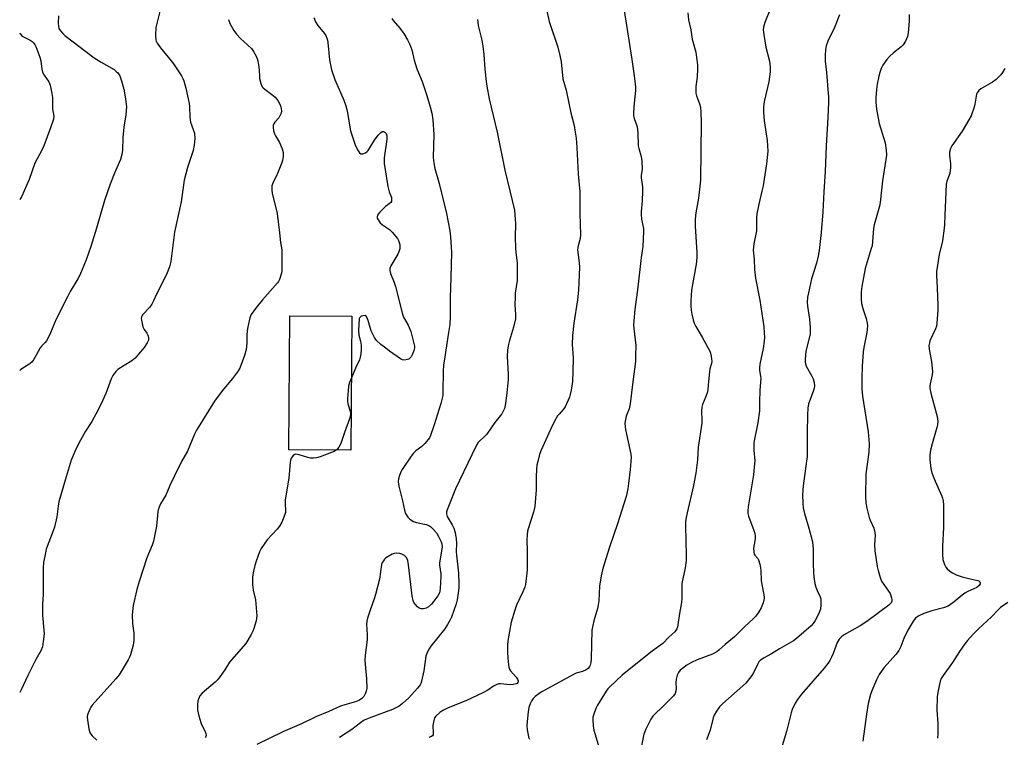
# Model space of a CAD drawing. Units: inches. Extents: x 1273765 to 1279765, y 537451 to 541451.
# Drawn here: x 1273765 to 1274147, y 538473 to 538751 of the extents above; entities that cross this region are included whole.
import ezdxf

# ---------------------------------------------------------------- set-up
doc = ezdxf.new("R2010")
doc.units = ezdxf.units.IN
doc.header["$MEASUREMENT"] = 0
doc.layers.add('BLDG-Footprint', color=5, linetype='Continuous')
doc.layers.add('Undefined', color=1, linetype='Continuous')

msp = doc.modelspace()

# ---------------------------------------------------------------- linework, layer by layer
at = {"layer": 'BLDG-Footprint', "elevation": 463.44}
msp.add_lwpolyline([(1273894, 538636.46), (1273893.66, 538584.52), (1273869.66, 538584.68), (1273869.99, 538636.62)], close=True, dxfattribs=at)
at = {"layer": 'Undefined'}
for points, elevation in [([(1273967.97, 538761.93), (1273970.43, 538750.75), (1273973.78, 538740.7), (1273974.64, 538737.56), (1273975.11, 538735.03), (1273975.79, 538728.48), (1273977.02, 538724.06), (1273978.89, 538715.35), (1273980.13, 538710.34), (1273980.59, 538707.8), (1273980.91, 538705.53), (1273981.26, 538701.83), (1273981.72, 538691.51), (1273982.32, 538684.83), (1273982.38, 538682.79), (1273982.31, 538676.31), (1273982.58, 538668.06), (1273982.45, 538666.63), (1273981.68, 538663.73), (1273981.49, 538662.35), (1273981.55, 538661.19), (1273982.12, 538657.13), (1273982.24, 538655.52), (1273981.88, 538646.61), (1273981.48, 538642.75), (1273980.1, 538633.82), (1273979.46, 538628.99), (1273979.43, 538625.5), (1273979.72, 538620.26), (1273979.66, 538614.99), (1273979.46, 538611.16), (1273979.02, 538607.81), (1273978.67, 538606.12), (1273978.35, 538605.02), (1273976.69, 538601.35), (1273976.08, 538600.4), (1273974.32, 538598.54), (1273973.75, 538597.81), (1273972.58, 538595.73), (1273971, 538592.55), (1273967.23, 538584.21), (1273966.78, 538582.84), (1273966.06, 538580.09), (1273965.76, 538578.7), (1273965.58, 538576.97), (1273965.46, 538574.35), (1273965.42, 538569.1), (1273964.9, 538562.69), (1273964.36, 538560.47), (1273962.34, 538553.99), (1273962.15, 538553.12), (1273961.97, 538551.65), (1273961.85, 538549.59), (1273961.93, 538545.67), (1273961.9, 538538.09), (1273961.28, 538532.5), (1273961.02, 538531.39), (1273960.34, 538529.59), (1273957.88, 538524.42), (1273957.19, 538522.52), (1273955.79, 538517.8), (1273954.63, 538511.33), (1273954.4, 538509.17), (1273954.35, 538505.91), (1273954.6, 538502.44), (1273954.87, 538500.45), (1273955.11, 538499.68), (1273955.54, 538498.97), (1273957.72, 538496.48), (1273958.22, 538495.78), (1273958.44, 538495.14), (1273958.29, 538494.45), (1273958.02, 538494.12), (1273957.68, 538493.89), (1273956.59, 538493.61), (1273955.42, 538493.59), (1273951.61, 538493.95), (1273951.04, 538493.9), (1273950.21, 538493.66), (1273948.89, 538493.01), (1273946.77, 538491.5), (1273944.8, 538490.42), (1273938.42, 538487.44), (1273931.05, 538484.53), (1273929.31, 538483.61), (1273928.12, 538482.77), (1273926.6, 538481.38), (1273926.09, 538480.69), (1273925.89, 538480.2), (1273925.63, 538479.13), (1273925.47, 538477.74), (1273925.57, 538474.65), (1273925.48, 538474.17), (1273925.24, 538473.78), (1273924.6, 538473.36), (1273923.82, 538473.06)], 456), ([(1273999.37, 538755.69), (1274000.72, 538747.62), (1274002.52, 538736.03), (1274003.46, 538729.69), (1274003.83, 538726.52), (1274003.95, 538725.07), (1274003.95, 538723.92), (1274003.42, 538719), (1274003.19, 538715.57), (1274003.18, 538714.16), (1274003.4, 538713.08), (1274004.33, 538710.69), (1274004.56, 538709.86), (1274004.8, 538707.5), (1274005.01, 538702.5), (1274005.25, 538701.45), (1274006.16, 538698.35), (1274006.42, 538696.63), (1274006.53, 538693.45), (1274006.19, 538691.03), (1274006.14, 538690.05), (1274006.59, 538686.57), (1274006.62, 538684.87), (1274006.5, 538681.16), (1274006.12, 538677.01), (1274006.08, 538675.83), (1274006.28, 538674.06), (1274007, 538670.48), (1274007.08, 538669.33), (1274006.82, 538663.52), (1274006.19, 538659.19), (1274004.87, 538647.75), (1274003.66, 538639), (1274003.27, 538634.63), (1274003.21, 538633.16), (1274003.29, 538631.67), (1274004, 538625.09), (1274003.97, 538621.26), (1274003.87, 538618.9), (1274002.85, 538610.95), (1274001.91, 538602.44), (1274001.42, 538600.58), (1274000.31, 538597.71), (1274000.02, 538596.36), (1273999.85, 538594.98), (1273999.89, 538593.62), (1274000.05, 538592.49), (1274002.07, 538582.98), (1274002.19, 538581.85), (1274002.14, 538580.15), (1274001.92, 538577.04), (1274001.27, 538571.57), (1274000.93, 538569.58), (1274000.26, 538566.5), (1273996.95, 538556), (1273993.89, 538546.91), (1273991.83, 538540.33), (1273991.17, 538538.12), (1273990.69, 538535.82), (1273989.97, 538531.76), (1273989.66, 538526.07), (1273989.5, 538524.6), (1273989.16, 538523.18), (1273987.77, 538518.38), (1273987.02, 538514.8), (1273986.71, 538503.66), (1273986.61, 538502.26), (1273986.39, 538501.18), (1273986.15, 538500.68), (1273985.66, 538500), (1273985.26, 538499.62), (1273984.77, 538499.31), (1273983.41, 538498.76), (1273981, 538498.07), (1273979.93, 538497.59), (1273967.44, 538490.68), (1273966.46, 538490.06), (1273965.05, 538489), (1273964.24, 538488.18), (1273963.77, 538487.45), (1273963.08, 538486.16), (1273962.57, 538484.8), (1273962.32, 538483.09), (1273961.93, 538479.33), (1273961.83, 538477.6), (1273961.96, 538476.14), (1273962.28, 538474.11), (1273962.51, 538473.28), (1273962.89, 538472.54)], 454), ([(1274056.24, 538755.73), (1274053.99, 538750.31), (1274053.57, 538748.58), (1274053.43, 538747.42), (1274053.59, 538745.67), (1274054.42, 538740.74), (1274055.82, 538735.34), (1274056.15, 538733), (1274056.08, 538731.22), (1274055.62, 538727.38), (1274053.88, 538720.22), (1274053.62, 538718.75), (1274053.48, 538717.28), (1274053.54, 538715.58), (1274053.83, 538712.19), (1274054.96, 538704.64), (1274055.14, 538700.41), (1274054.63, 538695.53), (1274053.34, 538687.06), (1274052.92, 538684.96), (1274051.66, 538679.89), (1274051, 538676.15), (1274050.85, 538674.71), (1274050.86, 538671.03), (1274050.78, 538669.59), (1274049.73, 538664.47), (1274049.55, 538662.08), (1274049.93, 538658.44), (1274050.1, 538654.62), (1274050.39, 538651.18), (1274052.15, 538642.7), (1274053.6, 538632.29), (1274053.82, 538629.99), (1274053.89, 538628.26), (1274053.77, 538626.8), (1274053.37, 538623.88), (1274052.14, 538617.88), (1274051.95, 538616.48), (1274051.96, 538615.47), (1274052.39, 538613.24), (1274052.46, 538612.44), (1274052.05, 538607.66), (1274051.93, 538603.28), (1274051.94, 538599.75), (1274051.31, 538595.07), (1274050.01, 538588.77), (1274049.79, 538587.34), (1274049.8, 538584.58), (1274050.11, 538580.4), (1274049.97, 538577.87), (1274049.6, 538575), (1274047.53, 538562.49), (1274047.4, 538561.06), (1274047.48, 538560.03), (1274047.77, 538558.91), (1274049.81, 538553.34), (1274050.14, 538552.21), (1274050.25, 538551.37), (1274050.28, 538550.23), (1274050.2, 538549.38), (1274049.69, 538546.53), (1274049.72, 538545.07), (1274049.92, 538544.24), (1274050.16, 538543.77), (1274051.28, 538542.48), (1274051.55, 538542.04), (1274052.06, 538540.38), (1274052.43, 538538.04), (1274052.59, 538533.8), (1274053.58, 538529.02), (1274053.73, 538527.72), (1274053.72, 538526.95), (1274053.34, 538525.3), (1274052.6, 538523.41), (1274051.75, 538521.86), (1274050.49, 538520.21), (1274049.47, 538519.18), (1274046.29, 538516.21), (1274042.34, 538512.2), (1274038.71, 538509.22), (1274036.4, 538507.05), (1274035.4, 538506.31), (1274033.72, 538505.44), (1274027.8, 538503.23), (1274025.64, 538502.2), (1274023.61, 538501.01), (1274022.6, 538500.32), (1274021.29, 538499.18), (1274020.54, 538498.34), (1274020.08, 538497.35), (1274019.72, 538495.7), (1274019.59, 538494.31), (1274019.74, 538492.2), (1274019.56, 538491.05), (1274019.26, 538490.24), (1274018.62, 538489.34), (1274017.45, 538488.1), (1274015.05, 538485.63), (1274010.71, 538481.4), (1274009.85, 538480.24), (1274007.99, 538476.29), (1274007.22, 538474.41), (1274006.24, 538469.83)], 450), ([(1273780.43, 538752.95), (1273780.2, 538750.08), (1273780.32, 538748.72), (1273780.56, 538747.98), (1273781.12, 538747.07), (1273782.02, 538746.04), (1273782.87, 538745.32), (1273794.16, 538736.62), (1273796.86, 538734.93), (1273801.89, 538732.07), (1273802.75, 538731.36), (1273803.33, 538730.77), (1273804.09, 538729.59), (1273804.77, 538727.75), (1273805.64, 538724.47), (1273806.38, 538720.75), (1273806.68, 538717.68), (1273806.63, 538716.25), (1273806.44, 538714.53), (1273805.65, 538709.75), (1273805.33, 538705.77), (1273805.12, 538700.81), (1273804.93, 538699.09), (1273804.42, 538697.21), (1273802.05, 538691.94), (1273800.33, 538687.65), (1273798.22, 538681.36), (1273795.09, 538670.56), (1273792.93, 538663.46), (1273791.08, 538658.27), (1273788.58, 538652.37), (1273787.85, 538650.95), (1273784.87, 538646.01), (1273783.93, 538644.23), (1273779.32, 538635.04), (1273777.02, 538629.38), (1273775.75, 538626.9), (1273775.26, 538626.25), (1273773.92, 538625.01), (1273773.26, 538624.22), (1273771.77, 538621.34), (1273770.67, 538619.59), (1273769.98, 538618.66), (1273769.35, 538618.07), (1273768.65, 538617.55), (1273765.74, 538615.75), (1273765.34, 538615.46)], 468), ([(1273909.53, 538751.83), (1273910.01, 538751.14), (1273912.59, 538748.09), (1273914.3, 538745.83), (1273915.61, 538743.62), (1273916.49, 538741.83), (1273917.24, 538739.72), (1273918.2, 538735.76), (1273919.16, 538732.3), (1273921.21, 538727.4), (1273923.12, 538722.07), (1273924.43, 538717.65), (1273925, 538715.23), (1273925.36, 538712.56), (1273925.79, 538706.85), (1273925.59, 538697.97), (1273925.73, 538695.93), (1273926.2, 538693.69), (1273927.86, 538687.88), (1273930.75, 538676.27), (1273931.99, 538669.52), (1273932.31, 538667.18), (1273932.55, 538663.2), (1273932.58, 538661.18), (1273932.39, 538651.51), (1273932.12, 538643.63), (1273932.07, 538636.44), (1273931.93, 538633.25), (1273931.54, 538630.1), (1273930, 538620.68), (1273929.59, 538617.44), (1273929.47, 538615.12), (1273929.33, 538607.1), (1273929.22, 538605.7), (1273928.54, 538602.65), (1273925.98, 538594.38), (1273924.45, 538590.17), (1273924.09, 538589.36), (1273923.64, 538588.64), (1273922.37, 538587.12), (1273921.19, 538585.91), (1273918.77, 538584.22), (1273917.9, 538583.4), (1273917.02, 538582.22), (1273913.55, 538577.07), (1273912.96, 538576.06), (1273912.47, 538574.76), (1273912.1, 538573.42), (1273912, 538572.33), (1273912.28, 538570.58), (1273913.65, 538564.94), (1273914.37, 538561.27), (1273914.88, 538559.96), (1273915.74, 538558.51), (1273916.49, 538557.71), (1273917.97, 538556.91), (1273919.08, 538556.54), (1273922.84, 538555.65), (1273923.88, 538555.25), (1273924.58, 538554.83), (1273925.59, 538553.95), (1273926.77, 538552.49), (1273927.66, 538551.08), (1273928.65, 538549.03), (1273928.89, 538548.21), (1273928.96, 538547.07), (1273928.02, 538540.73), (1273928.04, 538539.91), (1273928.48, 538536.64), (1273928.53, 538535.49), (1273928.26, 538530.92), (1273928.12, 538529.88), (1273927.94, 538529.16), (1273927.34, 538528.01), (1273925.82, 538525.92), (1273924.86, 538524.81), (1273923.73, 538523.81), (1273922.8, 538523.25), (1273921.82, 538522.95), (1273920.83, 538522.96), (1273920.13, 538523.22), (1273919.49, 538523.73), (1273918.54, 538524.79), (1273918.07, 538525.5), (1273917.76, 538526.3), (1273917.45, 538528.05), (1273916, 538540.11), (1273915.66, 538541.72), (1273915.15, 538542.89), (1273914.84, 538543.27), (1273914.4, 538543.63), (1273913.39, 538544.19), (1273912.57, 538544.46), (1273911.52, 538544.53), (1273910.45, 538544.4), (1273909.65, 538544.14), (1273908.08, 538543.35), (1273907.12, 538542.71), (1273906.72, 538542.32), (1273906.23, 538541.66), (1273905.82, 538540.94), (1273905.53, 538540.16), (1273904.69, 538534.49), (1273903.22, 538528.58), (1273902.73, 538526.92), (1273901.85, 538524.7), (1273901.09, 538522.47), (1273900.08, 538519.39), (1273899.79, 538518.26), (1273899.71, 538517.11), (1273899.95, 538512.98), (1273899.93, 538510.95), (1273899.23, 538505.05), (1273899.09, 538503.04), (1273899.17, 538501.6), (1273899.73, 538495.84), (1273899.78, 538492.13), (1273899.62, 538491.03), (1273899.32, 538490.27), (1273898.61, 538489.08), (1273897.91, 538488.24), (1273897.05, 538487.62), (1273895.82, 538487.06), (1273891.25, 538485.85), (1273889.57, 538485.24), (1273885.13, 538483.19), (1273880.12, 538481.14), (1273874.49, 538478.47), (1273867.32, 538475.26), (1273857.17, 538470.4)], 460), ([(1274024.18, 538754.01), (1274024.51, 538751.41), (1274025.35, 538747.49), (1274025.94, 538743.84), (1274027.29, 538738.82), (1274027.61, 538736.79), (1274027.93, 538733.85), (1274027.97, 538732.39), (1274027.83, 538729.18), (1274027.37, 538725.49), (1274027.36, 538722.99), (1274027.57, 538721.9), (1274028.69, 538718.75), (1274029.07, 538717.45), (1274029.27, 538715.46), (1274029.39, 538711.71), (1274029.12, 538689.21), (1274028.39, 538682.19), (1274027.29, 538676.54), (1274027.05, 538674.07), (1274027.09, 538671.5), (1274027.73, 538661.04), (1274027.74, 538659.12), (1274027.44, 538656.65), (1274025.64, 538646.6), (1274025.36, 538642.46), (1274025.31, 538640.39), (1274025.46, 538638.79), (1274025.72, 538637.21), (1274026.27, 538635.04), (1274026.69, 538633.71), (1274027.31, 538632.45), (1274029.79, 538628.29), (1274032.72, 538622.9), (1274033.02, 538622.09), (1274033.27, 538620.97), (1274033.43, 538619.82), (1274033.46, 538618.97), (1274033.33, 538618.06), (1274032.78, 538616), (1274032.58, 538614.89), (1274032.18, 538611.16), (1274031.97, 538608.01), (1274031.83, 538607.19), (1274031.24, 538605.37), (1274029.87, 538602.22), (1274029.6, 538601.14), (1274029.51, 538599.78), (1274029.68, 538596.2), (1274029.65, 538595.02), (1274028.22, 538585.66), (1274027.98, 538580.74), (1274027.34, 538575.64), (1274026.4, 538570.76), (1274023.93, 538560.28), (1274023.48, 538557.75), (1274023.36, 538556.65), (1274023.33, 538555.16), (1274023.38, 538549.48), (1274023.56, 538543.53), (1274023.5, 538541.76), (1274023.14, 538538.86), (1274021.92, 538532.88), (1274021.84, 538531.41), (1274021.82, 538526.97), (1274021.69, 538525.52), (1274020.99, 538521.21), (1274020.39, 538516.77), (1274020.19, 538515.91), (1274019.9, 538515.19), (1274019.19, 538514.1), (1274016.86, 538512.04), (1274014.49, 538509.55), (1274010.33, 538506.59), (1274007.9, 538504.71), (1273998.79, 538497.25), (1273994.02, 538492.83), (1273993.26, 538492.04), (1273992.59, 538491.11), (1273989.26, 538485.63), (1273988.6, 538484.33), (1273987.74, 538482.11), (1273987.45, 538481.03), (1273987.37, 538480.04), (1273987.55, 538477.71), (1273987.82, 538475.97), (1273989.88, 538469.17)], 452), ([(1274082.98, 538753.29), (1274081.05, 538748.36), (1274078.41, 538743.08), (1274077.79, 538741.23), (1274077.52, 538739.84), (1274077.39, 538737.47), (1274077.38, 538735.39), (1274077.87, 538730.96), (1274078.59, 538722.8), (1274078.67, 538721.34), (1274078.66, 538719.31), (1274078.48, 538713.43), (1274077.82, 538702.54), (1274077.43, 538692.53), (1274076.89, 538684.64), (1274076.48, 538676.95), (1274075.81, 538668.97), (1274075.04, 538661.94), (1274074.73, 538659.78), (1274074.01, 538656.98), (1274072.07, 538650.95), (1274070.91, 538645.56), (1274070.62, 538643.84), (1274070.49, 538641.79), (1274070.52, 538640.32), (1274071.3, 538635.33), (1274071.6, 538631.9), (1274071.65, 538630.47), (1274071.56, 538629.61), (1274071.33, 538628.44), (1274069.96, 538622.93), (1274069.64, 538619.67), (1274069.67, 538618.5), (1274070.09, 538617.12), (1274072.26, 538613.27), (1274072.76, 538612.21), (1274073.11, 538610.81), (1274073.27, 538609.38), (1274073.18, 538608.56), (1274072.8, 538607.21), (1274070.99, 538602.44), (1274070.71, 538600.77), (1274070.54, 538598.2), (1274070.42, 538591.19), (1274070.48, 538585.01), (1274070.4, 538581.96), (1274070.23, 538580.31), (1274068.87, 538570.67), (1274068.69, 538567.18), (1274068.76, 538563.93), (1274068.95, 538562.22), (1274069.35, 538559.99), (1274071.07, 538554.25), (1274072.47, 538548.98), (1274072.75, 538546.08), (1274072.76, 538540.41), (1274072.89, 538537.2), (1274073.07, 538535.44), (1274073.45, 538532.8), (1274073.77, 538531.39), (1274074.26, 538530.12), (1274075.43, 538527.62), (1274075.69, 538526.84), (1274075.79, 538526), (1274075.8, 538524.55), (1274075.61, 538522.83), (1274074.89, 538521), (1274073.59, 538518.47), (1274072.75, 538517.3), (1274071.98, 538516.45), (1274066.34, 538511.53), (1274065.2, 538510.64), (1274059.66, 538507.5), (1274056.57, 538505.51), (1274053.48, 538503.82), (1274052.28, 538503.02), (1274051.73, 538502.4), (1274051.14, 538501.44), (1274049.34, 538497.68), (1274048.13, 538495.99), (1274046.63, 538494.13), (1274045.57, 538493.09), (1274037.76, 538486.29), (1274036.5, 538485.05), (1274035.3, 538483.35), (1274034.44, 538481.79), (1274034.08, 538480.72), (1274032.84, 538476.02), (1274031.38, 538472.21)], 448), ([(1274109.9, 538753.39), (1274109.92, 538751.03), (1274109.83, 538749.26), (1274109.56, 538746.33), (1274109.27, 538744.92), (1274108.49, 538743.14), (1274107.63, 538741.73), (1274106.81, 538740.91), (1274103.84, 538738.52), (1274102.3, 538737.15), (1274101.35, 538736.01), (1274099.81, 538733.8), (1274099.13, 538732.52), (1274098.57, 538730.96), (1274098.2, 538729.56), (1274097.55, 538726.37), (1274097.27, 538724.34), (1274097.04, 538721.17), (1274097.1, 538719.41), (1274097.35, 538716.76), (1274098.32, 538711.17), (1274100.69, 538703.65), (1274101.1, 538700.84), (1274101.19, 538698.86), (1274099.65, 538688.95), (1274098.78, 538680.53), (1274098.43, 538679.08), (1274096.36, 538671.88), (1274096.16, 538670.42), (1274095.79, 538665.41), (1274095.57, 538663.77), (1274095.3, 538662.67), (1274094.02, 538658.81), (1274092.86, 538654.94), (1274091.6, 538647.93), (1274091.34, 538645.88), (1274091.35, 538643.01), (1274091.52, 538641.32), (1274092.05, 538639.43), (1274093.34, 538635.57), (1274093.72, 538633.82), (1274093.83, 538632.66), (1274093.58, 538630.09), (1274092.41, 538624.35), (1274092.16, 538622.62), (1274091.7, 538617.12), (1274091.62, 538612.42), (1274091.68, 538608.33), (1274091.9, 538605.48), (1274094.03, 538591.57), (1274094.51, 538586.92), (1274094.34, 538583.72), (1274093.22, 538575.36), (1274093.05, 538566.53), (1274093.17, 538564.05), (1274093.5, 538562.09), (1274094.41, 538558.41), (1274094.8, 538557.33), (1274096.26, 538554.25), (1274096.71, 538552.58), (1274096.82, 538551.43), (1274096.57, 538547.91), (1274096.64, 538545.54), (1274097.59, 538539.48), (1274097.94, 538537.83), (1274098.76, 538535.1), (1274099.27, 538533.79), (1274100.13, 538532.41), (1274102.01, 538529.91), (1274102.57, 538528.92), (1274103.08, 538527.31), (1274103.22, 538526.5), (1274103.22, 538525.99), (1274102.98, 538525.34), (1274102.14, 538524.45), (1274093.52, 538518.13), (1274090.92, 538516.42), (1274084.46, 538512.78), (1274083.56, 538512.08), (1274082.8, 538511.26), (1274082.12, 538509.97), (1274080.52, 538505.74), (1274079.87, 538504.21), (1274079.26, 538502.97), (1274078.51, 538501.77), (1274077.08, 538499.94), (1274068.22, 538489.89), (1274066.64, 538487.85), (1274065.73, 538486.39), (1274064.67, 538484.02), (1274064.18, 538482.67), (1274062.49, 538475.42), (1274060.75, 538469.91)], 446), ([(1274147.05, 538732.46), (1274146.14, 538730.95), (1274145.44, 538730.02), (1274143.61, 538728.29), (1274142.29, 538727.24), (1274137.75, 538724.63), (1274136.96, 538723.9), (1274136.33, 538723.06), (1274136.09, 538722.59), (1274135.86, 538721.78), (1274135.44, 538718.6), (1274135.21, 538717.47), (1274133.94, 538714.16), (1274133.13, 538712.62), (1274130.51, 538708.19), (1274126.48, 538702.45), (1274125.97, 538701.43), (1274125.6, 538700.06), (1274125.58, 538698.95), (1274126.02, 538695.56), (1274126.01, 538694.12), (1274125.68, 538691.83), (1274124.53, 538688.8), (1274124.3, 538687.67), (1274123.72, 538675.58), (1274123.65, 538672.01), (1274123.52, 538670.56), (1274122.89, 538665.66), (1274121.55, 538660.43), (1274120.53, 538653.73), (1274120.52, 538652.3), (1274120.85, 538647.44), (1274121.13, 538640.59), (1274121.08, 538638.8), (1274120.71, 538633.76), (1274120.53, 538632.61), (1274120.21, 538631.53), (1274118.02, 538626.89), (1274117.78, 538626.1), (1274117.62, 538625.05), (1274117.68, 538623.68), (1274118.64, 538618.89), (1274118.96, 538614.89), (1274118.89, 538613.77), (1274118.3, 538611.37), (1274118.09, 538610.21), (1274118, 538609.33), (1274118.02, 538608.46), (1274118.52, 538606.15), (1274120.81, 538597.51), (1274120.97, 538596.63), (1274121.01, 538595.79), (1274120.93, 538594.39), (1274120.72, 538593.26), (1274118.83, 538586.99), (1274118.2, 538584.51), (1274117.94, 538582.54), (1274117.92, 538580.85), (1274118.35, 538577.45), (1274118.7, 538575.78), (1274120.01, 538572.5), (1274122.63, 538566.67), (1274122.89, 538565.88), (1274123.1, 538564.88), (1274123.22, 538563.2), (1274123.21, 538554.49), (1274122.85, 538547.24), (1274122.87, 538544.1), (1274123.02, 538542.12), (1274123.66, 538540.21), (1274124.17, 538539.19), (1274124.66, 538538.55), (1274125.66, 538537.66), (1274126.77, 538536.91), (1274128.23, 538536.21), (1274130.52, 538535.47), (1274133.08, 538534.76), (1274136.55, 538534.05), (1274136.99, 538533.84), (1274137.29, 538533.53), (1274137.44, 538533.11), (1274137.42, 538532.67), (1274137.04, 538532.02), (1274136.2, 538531.29), (1274132.73, 538529.68), (1274131.49, 538529.02), (1274130.56, 538528.33), (1274127.43, 538525.7), (1274125.99, 538524.65), (1274125.01, 538524.05), (1274123.31, 538523.34), (1274118.73, 538522.22), (1274115.64, 538521.17), (1274113.76, 538520.35), (1274112.4, 538519.37), (1274111.84, 538518.74), (1274111.34, 538518.02), (1274109.41, 538514.73), (1274107.86, 538511.53), (1274106.69, 538508.38), (1274105.95, 538506.87), (1274104.87, 538505.49), (1274100.19, 538500.19), (1274099.49, 538499.25), (1274098.4, 538497.51), (1274097.29, 538495.45), (1274095.44, 538491.16), (1274095, 538489.73), (1274094.13, 538486.25), (1274093.38, 538482.22), (1274092.01, 538471.73)], 444), ([(1273893.84, 538612.62), (1273893.14, 538610.78), (1273892.79, 538609.38), (1273892.55, 538607.65), (1273892.37, 538604.51), (1273892.39, 538603.48), (1273892.53, 538602.43), (1273893.49, 538599.19), (1273893.55, 538598.58), (1273893.49, 538598.03), (1273893.1, 538596.65), (1273891.13, 538591.37), (1273889.75, 538587.15), (1273888.94, 538585.71), (1273888.44, 538585.07), (1273887.93, 538584.56)], 462), ([(1273887.93, 538584.56), (1273887.19, 538584.06), (1273886.14, 538583.58), (1273881.78, 538581.94), (1273880.39, 538581.54), (1273879.23, 538581.4), (1273878.07, 538581.45), (1273876.95, 538581.71), (1273873.64, 538582.7), (1273872.37, 538582.91), (1273871.9, 538582.83), (1273871.3, 538582.49), (1273870.97, 538582.13), (1273870.58, 538581.42), (1273870.31, 538580.63), (1273870.14, 538579.78), (1273869.61, 538573.64), (1273868.25, 538565.23), (1273868.17, 538563.87), (1273868.34, 538560.94), (1273868.3, 538560.4), (1273868.09, 538559.57), (1273866.85, 538556.6), (1273866, 538555.07), (1273865.05, 538553.94), (1273861.22, 538549.78), (1273860.01, 538548.13), (1273858.9, 538546.4), (1273858.29, 538545.08), (1273856.97, 538541.51), (1273856.44, 538539.85), (1273855.9, 538537.66), (1273855.58, 538535.39), (1273855.48, 538533.66), (1273855.5, 538532.5), (1273855.82, 538530.24), (1273856.72, 538526.44), (1273857.2, 538520.28), (1273857.15, 538519.41), (1273856.94, 538518.29), (1273856.11, 538515.33), (1273855.66, 538514.32), (1273854.97, 538513.07), (1273852.89, 538509.63), (1273847.35, 538503.21), (1273846.68, 538502.27), (1273844.88, 538499.39), (1273842.24, 538495.8), (1273841.03, 538494.52), (1273836.01, 538490.33), (1273835.16, 538489.24), (1273834.6, 538488.03), (1273834.41, 538487.21), (1273834.23, 538485.81), (1273834.18, 538484.68), (1273834.26, 538483.82), (1273834.78, 538481.52), (1273835.47, 538478.96), (1273835.79, 538478.17), (1273837.06, 538475.73), (1273837.47, 538474.69), (1273837.57, 538473.93), (1273837.47, 538473.53), (1273837.23, 538473.13)], 462), ([(1274148.19, 538525.46), (1274145.4, 538523.51), (1274144.59, 538522.76), (1274141.86, 538519.88), (1274136.8, 538515.23), (1274134.7, 538513.15), (1274132.6, 538510.78), (1274131.53, 538509.4), (1274129.52, 538506.49), (1274126.73, 538502.21), (1274123.11, 538497.21), (1274122.37, 538495.97), (1274121.97, 538494.9), (1274121.57, 538493.19), (1274121.05, 538490.59), (1274120.87, 538488.86), (1274120.67, 538483.66), (1274121.03, 538478.54), (1274121.09, 538474.68), (1274121, 538472.92)], 442)]:
    msp.add_lwpolyline(points, dxfattribs=dict(at, elevation=elevation))
for points in [[(1273819.65, 538754.53, 466), (1273818.42, 538749.9, 466), (1273818.1, 538748.44, 466), (1273817.96, 538745.29, 466), (1273818.07, 538743.61, 466), (1273818.23, 538743.09, 466), (1273818.6, 538742.36, 466), (1273819.86, 538740.51, 466), (1273824.07, 538735.52, 466), (1273824.97, 538734.34, 466), (1273828.03, 538729.64, 466), (1273828.54, 538728.65, 466), (1273828.92, 538727.67, 466), (1273829.71, 538724.86, 466), (1273830.94, 538718.88, 466), (1273831.09, 538717.72, 466), (1273831.31, 538713.6, 466), (1273831.57, 538711.71, 466), (1273831.85, 538710.66, 466), (1273832.73, 538708.44, 466), (1273833.01, 538707.43, 466), (1273833.13, 538705.41, 466), (1273832.93, 538702.73, 466), (1273832.57, 538700.7, 466), (1273830.38, 538694.11, 466), (1273829.08, 538689.19, 466), (1273827.86, 538680.78, 466), (1273825.37, 538669.08, 466), (1273823.83, 538657.68, 466), (1273823.38, 538655.66, 466), (1273822.25, 538652.58, 466), (1273818.28, 538645.01, 466), (1273817.18, 538642.38, 466), (1273816.56, 538641.17, 466), (1273815.58, 538639.83, 466), (1273813.02, 538637.14, 466), (1273812.49, 538636.24, 466), (1273812.42, 538635.73, 466), (1273812.49, 538634.91, 466), (1273813.06, 538632.39, 466), (1273813.51, 538631.34, 466), (1273814.55, 538629.89, 466), (1273814.97, 538629.16, 466), (1273815.25, 538628.18, 466), (1273815.28, 538627.69, 466), (1273815.21, 538627.17, 466), (1273814.73, 538626.13, 466), (1273813.59, 538624.37, 466), (1273811.41, 538621.7, 466), (1273810.09, 538620.21, 466), (1273808.84, 538619.14, 466), (1273805.84, 538617.38, 466), (1273803.39, 538615.74, 466), (1273802.56, 538614.97, 466), (1273801.41, 538613.41, 466), (1273800.73, 538612.12, 466), (1273798.72, 538606.46, 466), (1273797.45, 538603.65, 466), (1273795.33, 538599.36, 466), (1273794.24, 538597.34, 466), (1273793.25, 538595.64, 466), (1273790.82, 538591.83, 466), (1273788.31, 538587.29, 466), (1273786.71, 538583.95, 466), (1273785.27, 538580.59, 466), (1273782.89, 538572.91, 466), (1273780.55, 538564.5, 466), (1273780.18, 538562.76, 466), (1273779.67, 538558.69, 466), (1273778.81, 538554.71, 466), (1273778.35, 538553.31, 466), (1273775.63, 538546.13, 466), (1273775.27, 538544.7, 466), (1273774.58, 538540.91, 466), (1273774.42, 538538.86, 466), (1273774.38, 538528.57, 466), (1273774.2, 538524.76, 466), (1273774.18, 538522.38, 466), (1273774.23, 538520.61, 466), (1273774.72, 538514.78, 466), (1273774.77, 538513.32, 466), (1273774.49, 538510.35, 466), (1273774.14, 538508.3, 466), (1273773.51, 538506.73, 466), (1273771.59, 538503.31, 466), (1273768.49, 538497.15, 466), (1273765.88, 538491.56, 466), (1273765.33, 538490.63, 466)], [(1273846.2, 538751.51, 464), (1273846.78, 538749.9, 464), (1273848.35, 538747.18, 464), (1273849.3, 538745.77, 464), (1273850.89, 538744.14, 464), (1273855.13, 538740.26, 464), (1273855.96, 538739.11, 464), (1273856.97, 538737.32, 464), (1273857.48, 538735.97, 464), (1273857.85, 538733.96, 464), (1273858.11, 538731.93, 464), (1273858.19, 538729.45, 464), (1273858.29, 538728.62, 464), (1273858.79, 538726.71, 464), (1273859.32, 538725.44, 464), (1273859.64, 538725, 464), (1273860.26, 538724.43, 464), (1273863.07, 538722.39, 464), (1273864.33, 538721.33, 464), (1273865.33, 538720.07, 464), (1273866.12, 538718.65, 464), (1273866.5, 538717.62, 464), (1273866.69, 538716.83, 464), (1273866.74, 538716.05, 464), (1273866.6, 538715.23, 464), (1273866.16, 538714.15, 464), (1273865.72, 538713.4, 464), (1273864.21, 538711.68, 464), (1273863.74, 538711.02, 464), (1273863.57, 538710.53, 464), (1273863.53, 538709.71, 464), (1273863.72, 538708.29, 464), (1273864.02, 538707.18, 464), (1273864.4, 538706.42, 464), (1273866.06, 538703.79, 464), (1273867.09, 538701.31, 464), (1273867.41, 538699.9, 464), (1273867.36, 538698.49, 464), (1273867.11, 538696.8, 464), (1273866.78, 538695.67, 464), (1273865.2, 538691.83, 464), (1273863.39, 538688.1, 464), (1273863.07, 538687.04, 464), (1273862.97, 538686.22, 464), (1273863.02, 538685.37, 464), (1273863.22, 538684.22, 464), (1273865.12, 538676.3, 464), (1273865.94, 538668.84, 464), (1273866.43, 538665.06, 464), (1273866.89, 538662.18, 464), (1273866.96, 538654.86, 464), (1273866.9, 538653.99, 464), (1273866.73, 538653.15, 464), (1273865.96, 538650.66, 464), (1273865.6, 538649.89, 464), (1273865.27, 538649.41, 464), (1273859.38, 538642.86, 464), (1273856.64, 538639.46, 464), (1273855.08, 538637.14, 464), (1273854.65, 538636.18, 464), (1273854.39, 538635.34, 464), (1273853.59, 538631.65, 464), (1273853.32, 538629.4, 464), (1273853.28, 538626, 464), (1273853.08, 538623.5, 464), (1273852.41, 538621.28, 464), (1273850.62, 538616.37, 464), (1273849.71, 538614.87, 464), (1273847.79, 538612.26, 464), (1273843.82, 538607.54, 464), (1273840.81, 538603.47, 464), (1273833.83, 538592.22, 464), (1273833.04, 538590.67, 464), (1273830.29, 538584.17, 464), (1273828.08, 538580.07, 464), (1273825.27, 538574.52, 464), (1273823.51, 538570.81, 464), (1273821.96, 538567.07, 464), (1273819.88, 538563.7, 464), (1273819.32, 538562.46, 464), (1273819, 538561.43, 464), (1273818.83, 538560.59, 464), (1273818.31, 538555, 464), (1273817.12, 538549.19, 464), (1273816.61, 538547.67, 464), (1273814.58, 538542.82, 464), (1273811.6, 538533.59, 464), (1273810.75, 538530.55, 464), (1273809.36, 538524.35, 464), (1273808.98, 538522.03, 464), (1273808.94, 538520.57, 464), (1273809.09, 538517.37, 464), (1273809.54, 538513.63, 464), (1273809.61, 538510.67, 464), (1273809.3, 538508.98, 464), (1273808.21, 538505.11, 464), (1273807.89, 538504.31, 464), (1273807.34, 538503.27, 464), (1273803.89, 538497.46, 464), (1273802.64, 538495.92, 464), (1273793.41, 538485.64, 464), (1273792.93, 538484.92, 464), (1273792.53, 538484.13, 464), (1273791.67, 538481.93, 464), (1273791.54, 538481.09, 464), (1273791.62, 538479.94, 464), (1273792.18, 538476.46, 464), (1273792.56, 538475.07, 464), (1273792.91, 538474.44, 464), (1273793.41, 538473.82, 464), (1273795.26, 538472.09, 464)], [(1273879.27, 538752.2, 462), (1273879.96, 538750.6, 462), (1273880.85, 538749.11, 462), (1273883.36, 538746.17, 462), (1273883.94, 538745.24, 462), (1273884.4, 538744.26, 462), (1273884.62, 538743.44, 462), (1273884.74, 538742.57, 462), (1273885.34, 538735.86, 462), (1273886.17, 538731.99, 462), (1273887.47, 538728.24, 462), (1273890.94, 538720.2, 462), (1273891.74, 538718.03, 462), (1273892.13, 538716.65, 462), (1273892.52, 538714.69, 462), (1273893.27, 538709.74, 462), (1273893.56, 538708.29, 462), (1273895.32, 538702.9, 462), (1273896.17, 538700.95, 462), (1273896.98, 538699.82, 462), (1273897.56, 538699.41, 462), (1273898.27, 538699.43, 462), (1273899.28, 538699.83, 462), (1273899.98, 538700.3, 462), (1273900.36, 538700.71, 462), (1273902.79, 538704.66, 462), (1273904.24, 538706.61, 462), (1273905.2, 538707.72, 462), (1273905.84, 538708.11, 462), (1273906.26, 538708.12, 462), (1273906.87, 538707.81, 462), (1273907.31, 538707.23, 462), (1273907.53, 538706.44, 462), (1273907.59, 538704.99, 462), (1273906.56, 538697.91, 462), (1273906.49, 538696.76, 462), (1273906.52, 538695.64, 462), (1273907.95, 538686.76, 462), (1273908.49, 538684.72, 462), (1273909.33, 538682.44, 462), (1273909.45, 538681.44, 462), (1273909.35, 538680.98, 462), (1273909.07, 538680.56, 462), (1273908.44, 538680.03, 462), (1273907.01, 538679.04, 462), (1273904.77, 538676.72, 462), (1273903.95, 538675.61, 462), (1273903.8, 538674.92, 462), (1273903.9, 538674.46, 462), (1273904.22, 538673.76, 462), (1273904.98, 538672.67, 462), (1273905.9, 538671.93, 462), (1273908.65, 538670.12, 462), (1273909.68, 538669.09, 462), (1273911.68, 538666.55, 462), (1273912.12, 538665.81, 462), (1273912.4, 538664.99, 462), (1273912.57, 538664.13, 462), (1273912.63, 538663.33, 462), (1273912.57, 538662.58, 462), (1273912.39, 538661.85, 462), (1273911.79, 538660.55, 462), (1273909.12, 538656.02, 462), (1273908.78, 538654.95, 462), (1273908.76, 538654.13, 462), (1273909.04, 538653.02, 462), (1273910.43, 538649.55, 462), (1273910.98, 538647.96, 462), (1273913.63, 538637.2, 462), (1273914.1, 538636.11, 462), (1273915.84, 538632.93, 462), (1273916.87, 538630.51, 462), (1273918.07, 538625.86, 462), (1273918.25, 538624.8, 462), (1273918.24, 538624.14, 462), (1273917.99, 538623.13, 462), (1273917.48, 538621.79, 462), (1273917, 538620.77, 462), (1273916.52, 538620.13, 462), (1273916.07, 538619.83, 462), (1273915.56, 538619.61, 462), (1273914.46, 538619.4, 462), (1273913.68, 538619.57, 462), (1273912.94, 538619.96, 462), (1273908.62, 538622.91, 462), (1273907.22, 538624.11, 462), (1273905.31, 538625.5, 462), (1273903.63, 538627.09, 462), (1273902.79, 538628.25, 462), (1273901.5, 538630.81, 462), (1273901.07, 538632.07, 462), (1273900.39, 538634.73, 462), (1273899.84, 538636.07, 462), (1273899.53, 538636.47, 462), (1273899.13, 538636.68, 462), (1273898.38, 538636.66, 462), (1273897.62, 538636.41, 462), (1273897.1, 538635.98, 462), (1273896.88, 538635.43, 462), (1273896.58, 538631.1, 462), (1273896.75, 538629.17, 462), (1273897.38, 538626.73, 462), (1273897.63, 538625.29, 462), (1273897.66, 538623.62, 462), (1273897.53, 538621.68, 462), (1273897.3, 538620.56, 462), (1273896.93, 538619.48, 462), (1273895.38, 538616.34, 462), (1273893.84, 538612.62, 462)], [(1273942.67, 538751.5, 458), (1273943.02, 538749.18, 458), (1273944.37, 538743.46, 458), (1273944.84, 538741.13, 458), (1273945.13, 538737.89, 458), (1273945.49, 538732.22, 458), (1273946.03, 538727.39, 458), (1273946.3, 538725.67, 458), (1273947.29, 538720.79, 458), (1273950.33, 538707.81, 458), (1273953.27, 538693.09, 458), (1273955.26, 538685.1, 458), (1273956.99, 538677.6, 458), (1273957.37, 538674.04, 458), (1273957.48, 538672.25, 458), (1273957.28, 538667.19, 458), (1273957.4, 538662.86, 458), (1273957.53, 538661.13, 458), (1273958.07, 538657.12, 458), (1273958.14, 538652.36, 458), (1273958.05, 538650.29, 458), (1273957.37, 538645.34, 458), (1273957.25, 538643.87, 458), (1273957.21, 538640.91, 458), (1273957.5, 538637.17, 458), (1273957.42, 538635.46, 458), (1273956.69, 538632.16, 458), (1273955.05, 538627.1, 458), (1273954.57, 538624.94, 458), (1273954.35, 538623.22, 458), (1273954.22, 538620.9, 458), (1273954.59, 538613.84, 458), (1273954.59, 538611.77, 458), (1273953.96, 538605.62, 458), (1273953.41, 538601.86, 458), (1273953.16, 538600.73, 458), (1273952.72, 538599.64, 458), (1273952.15, 538598.64, 458), (1273949.48, 538595.31, 458), (1273946.29, 538590.72, 458), (1273945.35, 538589.63, 458), (1273943.34, 538587.93, 458), (1273942.9, 538587.4, 458), (1273942.44, 538586.67, 458), (1273940.47, 538582.77, 458), (1273934.15, 538569.53, 458), (1273931.73, 538563.29, 458), (1273930.92, 538561.39, 458), (1273930.67, 538560.59, 458), (1273930.66, 538559.83, 458), (1273930.98, 538558.85, 458), (1273932.96, 538555.62, 458), (1273933.56, 538554.32, 458), (1273934.01, 538552.66, 458), (1273934.45, 538550.09, 458), (1273934.56, 538548.41, 458), (1273934.51, 538545.08, 458), (1273934.57, 538543.83, 458), (1273935.29, 538536.81, 458), (1273935.5, 538532.79, 458), (1273935.43, 538531.1, 458), (1273935.22, 538529.15, 458), (1273934.78, 538526.49, 458), (1273934.4, 538524.95, 458), (1273932.6, 538519.76, 458), (1273932.12, 538518.7, 458), (1273931.14, 538516.94, 458), (1273930, 538515.24, 458), (1273924.62, 538508.55, 458), (1273923.98, 538507.56, 458), (1273923.17, 538506.02, 458), (1273922.75, 538504.65, 458), (1273921.91, 538498.93, 458), (1273921.02, 538494.92, 458), (1273920.75, 538494.1, 458), (1273920.49, 538493.59, 458), (1273919.42, 538492.22, 458), (1273916.08, 538488.52, 458), (1273913.7, 538486.32, 458), (1273912.31, 538485.31, 458), (1273911.1, 538484.59, 458), (1273909.76, 538483.99, 458), (1273901.43, 538480.94, 458), (1273898.82, 538479.8, 458), (1273897.36, 538478.84, 458), (1273894.05, 538476.21, 458), (1273889.24, 538473.16, 458)], [(1273765.35, 538746.26, 470), (1273765.58, 538745.92, 470), (1273766.34, 538745.07, 470), (1273767.04, 538744.58, 470), (1273769.43, 538743.46, 470), (1273770.12, 538742.98, 470), (1273770.74, 538742.41, 470), (1273771.25, 538741.75, 470), (1273771.62, 538741, 470), (1273773.15, 538736.83, 470), (1273773.49, 538735.42, 470), (1273773.89, 538732.19, 470), (1273774.19, 538731.11, 470), (1273774.8, 538729.91, 470), (1273776.58, 538727.34, 470), (1273777.09, 538725.98, 470), (1273777.81, 538722.77, 470), (1273778.06, 538721.29, 470), (1273778.11, 538716.83, 470), (1273778.53, 538713.96, 470), (1273778.41, 538712.84, 470), (1273777.32, 538709.49, 470), (1273774.68, 538702.5, 470), (1273773.95, 538700.89, 470), (1273771.25, 538695.75, 470), (1273769.01, 538689.49, 470), (1273766, 538682.79, 470), (1273765.35, 538681.68, 470)]]:
    msp.add_polyline3d(points, dxfattribs=at)

doc.saveas('drawing.dxf')
